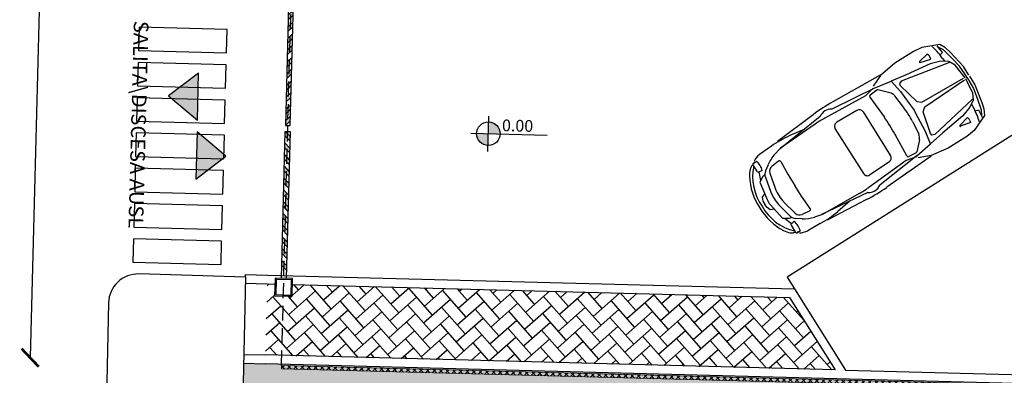
# Model space of a CAD drawing. Units: metres. Extents: x -596 to 500, y -850 to 500.
# Drawn here: x -345 to -328, y 89 to 95 of the extents above; entities that cross this region are included whole.
import ezdxf

# ---------------------------------------------------------------- set-up
doc = ezdxf.new("R2010")
doc.units = ezdxf.units.M
doc.header["$LTSCALE"] = 0.02
doc.linetypes.add('TRATTEGGIATA', pattern=[19.05, 12.7, -6.35])
for name, color, linetype in [('PARK_A_MARCIAPIEDI', 2, 'Continuous'), ('PARK_A_MARCIAPIEDI_DETT', 1, 'Continuous'), ('PARK_A_VISTA', 2, 'Continuous'), ('PARK_PROIEZIONI_ALTO', 5, 'TRATTEGGIATA'), ('PARK_QUOTE', 5, 'Continuous'), ('PARK_SIMBOLI', 9, 'Continuous'), ('PARK_STRADE_LINEE', 7, 'Continuous'), ('PARK_TESTO', 7, 'Continuous'), ('PARK_TRATTEGGI', 251, 'Continuous'), ('PARK_TRATTEGGI_PEDONALE', 9, 'Continuous'), ('SDF_PLANIVOLUMETRICO', 8, 'Continuous'), ('SDF_VERDE', 86, 'Continuous')]:
    doc.layers.add(name, color=color, linetype=linetype)
doc.layers.add('PARK_A_VISTA_SEZ', color=150, linetype='Continuous', lineweight=20)
doc.styles.get("Standard").update_dxf_attribs({"font": 'arial.ttf'})
doc.dimstyles.get("Standard").update_dxf_attribs({"dimtxt": 0.25, "dimasz": 0.3, "dimexe": 0.18, "dimexo": 0.0625, "dimgap": 0.3, "dimtad": 1, "dimzin": 0, "dimdsep": 46, "dimtxsty": 'Standard', "dimblk": 'ARCHTICK', "dimcen": 0, "dimse1": 1, "dimse2": 1, "dimadec": 0, "dimazin": 0, "dimtfac": 1, "dimtofl": 0, "dimtmove": 0, "dimatfit": 3, "dimldrblk": 'ARCHTICK', "dimfxl": 1, "dimtolj": 1, "dimtzin": 0, "dimarcsym": 0})

# ---------------------------------------------------------------- blocks, each defined once
blk = doc.blocks.new('PARK_SBARRA')
at = {"layer": 'PARK_SIMBOLI'}
h = blk.add_hatch(color=7, dxfattribs=at)
h.dxf.hatch_style = 1
h.paths.add_polyline_path([(-0.04, -2.22), (-0.04, -2.3), (0.04, -2.22), (0.04, -2.14)])
h.paths.add_polyline_path([(0.04, -1.82), (0.04, -1.74), (-0.04, -1.82), (-0.04, -1.9)])
h.paths.add_polyline_path([(0.04, -1.34), (-0.04, -1.42), (-0.04, -1.5), (0.04, -1.42)])
h.paths.add_polyline_path([(0.04, -1.02), (0.04, -0.94), (-0.04, -1.02), (-0.04, -1.1)])
h.paths.add_polyline_path([(-0.04, -0.62), (-0.04, -0.7), (0.04, -0.62), (0.04, -0.54)])
h.paths.add_polyline_path([(0.04, -0.22), (0.04, -0.14), (-0.04, -0.22), (-0.04, -0.3)])
h = blk.add_hatch(color=1, dxfattribs=at)
h.dxf.hatch_style = 1
h.paths.add_polyline_path([(0.04, -2.42), (0.04, -2.34), (-0.04, -2.42), (-0.04, -2.5)])
h.paths.add_polyline_path([(0.04, -2.02), (0.04, -1.94), (-0.04, -2.02), (-0.04, -2.1)])
h.paths.add_polyline_path([(0.04, -1.62), (0.04, -1.54), (-0.04, -1.62), (-0.04, -1.7)])
h.paths.add_polyline_path([(0.04, -1.22), (0.04, -1.14), (-0.04, -1.22), (-0.04, -1.3)])
h.paths.add_polyline_path([(0.04, -0.82), (0.04, -0.74), (-0.04, -0.82), (-0.04, -0.9)])
h.paths.add_polyline_path([(0.04, -0.42), (0.04, -0.34), (-0.04, -0.42), (-0.04, -0.5)])
for p, q in [((-0.04, -0.22), (0.04, -0.14)), ((-0.04, -0.3), (0.04, -0.22)), ((-0.04, -0.42), (0.04, -0.34)), ((-0.04, -0.5), (0.04, -0.42)), ((-0.04, -0.62), (0.04, -0.54)), ((-0.04, -0.7), (0.04, -0.62)), ((-0.04, -0.82), (0.04, -0.74)), ((-0.04, -0.9), (0.04, -0.82)), ((-0.04, -1.02), (0.04, -0.94)), ((-0.04, -1.1), (0.04, -1.02)), ((-0.04, -1.22), (0.04, -1.14)), ((-0.04, -1.3), (0.04, -1.22)), ((-0.04, -1.42), (0.04, -1.34)), ((-0.04, -1.5), (0.04, -1.42)), ((-0.04, -1.62), (0.04, -1.54)), ((-0.04, -1.7), (0.04, -1.62)), ((-0.04, -1.82), (0.04, -1.74)), ((-0.04, -1.9), (0.04, -1.82)), ((-0.04, -2.02), (0.04, -1.94)), ((-0.04, -2.1), (0.04, -2.02)), ((-0.04, -2.22), (0.04, -2.14)), ((-0.04, -2.3), (0.04, -2.22)), ((-0.04, -2.42), (0.04, -2.34)), ((-0.04, -2.5), (0.04, -2.42))]:
    blk.add_line(p, q, dxfattribs=at)
blk.add_lwpolyline([(-0.04, 0), (-0.04, -2.5), (0.04, -2.5), (0.04, 0)], close=True, dxfattribs=at)
blk = doc.blocks.new('PARK_DIR')
at = {"layer": 'PARK_SIMBOLI'}
h = blk.add_hatch(color=1, dxfattribs=at)
h.dxf.hatch_style = 1
h.paths.add_polyline_path([(-0.4, 0), (0.4, 0), (0, 0.5)])
blk.add_lwpolyline([(-0.4, 0), (0.4, 0), (0, 0.5), (-0.4, 0)], dxfattribs=at)
blk = doc.blocks.new('Simboli_Auto4')
at = {"color": 0, "linetype": 'ByBlock'}
for p, q in [((1.33, 0.814), (2.252, 0.862)), ((2.653, 0.856), (3.407, 0.795)), ((0.19, 0.605), (0.242, 0.693)), ((0.23, 0.574), (0.242, 0.719)), ((0.323, 0.759), (0.316, 0.728)), ((0.449, 0.654), (0.462, 0.688)), ((0.462, 0.688), (0.639, 0.651)), ((1.534, 0.684), (1.226, 0.632)), ((1.526, 0.68), (2.333, 0.768)), ((1.545, 0.693), (1.729, 0.651)), ((1.729, 0.651), (2.513, 0.701)), ((2.57, 0.767), (3.438, 0.664)), ((2.707, 0.703), (3.427, 0.672)), ((2.902, 0.725), (3.177, 0.765)), ((3.427, 0.672), (3.561, 0.636)), ((3.539, 0.782), (3.783, 0.77)), ((3.96, 0.699), (3.888, 0.703)), ((3.918, 0.71), (3.951, 0.696)), ((3.972, 0.537), (3.972, 0.686)), ((3.976, 0.686), (4.006, 0.673)), ((0.143, 0.398), (0.19, 0.605)), ((0.287, 0.562), (0.23, 0.574)), ((0.456, 0.587), (0.448, 0.626)), ((0.64, 0.636), (0.456, 0.587)), ((1.352, 0.476), (1.496, 0.623)), ((1.516, 0.63), (1.654, 0.62)), ((1.677, 0.593), (1.653, 0.179)), ((1.984, 0.519), (2.382, 0.532)), ((3.755, 0.547), (3.846, 0.483)), ((3.892, 0.513), (3.961, 0.525)), ((3.952, 0.525), (4.008, 0.386)), ((0.108, 0.226), (0.143, 0.398)), ((0.28, 0.487), (0.276, 0.438)), ((1.286, 0.146), (1.308, 0.383)), ((1.911, -0.439), (1.91, 0.443)), ((2.46, 0.456), (2.461, -0.45)), ((3.545, 0.475), (3.559, 0.219)), ((3.573, 0.502), (3.717, 0.485)), ((3.804, 0.408), (3.866, 0.142)), ((3.89, 0.437), (3.939, 0.427)), ((3.908, 0.389), (3.963, 0.128)), ((3.939, 0.427), (4.034, 0.37)), ((4.034, 0.37), (4.086, 0.054)), ((0.1, 0.068), (0.108, 0.226)), ((3.559, 0.219), (3.558, 0.005)), ((3.559, -0.211), (3.558, 0.002)), ((4.07, 0.16), (4.135, 0.132)), ((4.135, 0.132), (4.16, 0.07)), ((4.16, 0.07), (4.164, 0.005)), ((4.16, -0.061), (4.164, 0.004)), ((0.1, -0.067), (0.109, -0.225)), ((1.286, -0.143), (1.309, -0.38)), ((3.805, -0.4), (3.866, -0.134)), ((3.909, -0.381), (3.963, -0.12)), ((4.035, -0.361), (4.086, -0.045)), ((4.07, -0.152), (4.136, -0.124)), ((4.136, -0.124), (4.16, -0.061)), ((0.109, -0.225), (0.144, -0.397)), ((1.678, -0.589), (1.654, -0.175)), ((3.546, -0.468), (3.559, -0.211)), ((0.144, -0.397), (0.191, -0.604)), ((0.281, -0.486), (0.277, -0.436)), ((1.352, -0.473), (1.498, -0.619)), ((3.574, -0.495), (3.718, -0.478)), ((3.756, -0.539), (3.847, -0.475)), ((3.891, -0.428), (3.94, -0.419)), ((3.94, -0.419), (4.035, -0.361)), ((3.953, -0.516), (4.009, -0.377)), ((0.191, -0.604), (0.243, -0.692)), ((0.288, -0.56), (0.231, -0.573)), ((0.231, -0.573), (0.243, -0.718)), ((0.457, -0.586), (0.449, -0.624)), ((0.451, -0.652), (0.463, -0.687)), ((0.641, -0.634), (0.457, -0.586)), ((0.463, -0.687), (0.641, -0.649)), ((1.535, -0.681), (1.227, -0.629)), ((1.518, -0.627), (1.655, -0.616)), ((1.547, -0.689), (1.73, -0.647)), ((1.73, -0.647), (2.515, -0.695)), ((1.985, -0.515), (2.383, -0.527)), ((2.571, -0.761), (3.439, -0.656)), ((2.709, -0.697), (3.429, -0.665)), ((3.429, -0.665), (3.563, -0.629)), ((3.893, -0.505), (3.962, -0.517)), ((3.973, -0.529), (3.973, -0.678)), ((3.977, -0.678), (4.007, -0.665)), ((0.324, -0.757), (0.317, -0.727)), ((1.332, -0.811), (2.254, -0.857)), ((1.528, -0.676), (2.335, -0.763)), ((2.655, -0.85), (3.409, -0.788)), ((2.903, -0.719), (3.179, -0.759)), ((3.541, -0.775), (3.785, -0.762)), ((3.961, -0.69), (3.89, -0.695)), ((3.92, -0.702), (3.952, -0.688))]:
    blk.add_line(p, q, dxfattribs=at)
for points in [[(0.051, 0.011), (0.056, 0.182), (0.114, 0.504), (0.143, 0.614), (0.195, 0.715), (0.479, 0.834), (0.636, 0.856), (1.012, 0.856), (1.325, 0.808), (1.534, 0.719)], [(0.134, 0.007), (0.162, 0.279), (0.215, 0.389), (0.331, 0.463), (0.507, 0.521), (0.952, 0.585), (1.226, 0.632), (1.188, 0.395), (1.169, 0.147), (1.161, 0.001)], [(0.219, 0.369), (1.081, 0.538), (1.128, 0.52), (1.137, 0.485), (1.044, 0.102), (0.975, 0.045), (0.159, 0.016)], [(0.134, -0.005), (0.163, -0.278), (0.216, -0.388), (0.332, -0.462), (0.508, -0.52), (0.953, -0.582), (1.227, -0.629), (1.189, -0.392), (1.169, -0.144), (1.161, 0.001)], [(0.051, -0.01), (0.056, -0.182), (0.115, -0.503), (0.144, -0.613), (0.197, -0.714), (0.481, -0.832), (0.637, -0.854), (1.014, -0.853), (1.327, -0.804), (1.535, -0.716)], [(0.22, -0.368), (1.082, -0.536), (1.13, -0.518), (1.138, -0.482), (1.044, -0.099), (0.975, -0.043), (0.159, -0.015)]]:
    blk.add_lwpolyline(points, dxfattribs=at)
for centre, radius, start, end in [((2.409, -2.182), 3.048, 85.3952, 92.9452), ((1.8, 0.383), 1.524, 166.9166, 176.0811), ((2.451, 0.598), 0.206, 54.6492, 124.7769), ((2.629, -1.125), 1.829, 87.5491, 93.6237), ((3.443, -1.044), 1.829, 86.9998, 98.3676), ((3.769, 0.486), 0.284, 57.3299, 87.1824), ((4.242, 0.616), 0.364, 166.0961, 196.3535), ((3.959, 0.686), 0.0127, 0, 86.3304), ((3.947, 0.533), 0.152, 46.3836, 67.2014), ((0.497, 0.637), 0.0508, 159.9787, 192.5384), ((0.638, 0.644), 0.00762, 284.96, 78.1125), ((1.514, 0.605), 0.0254, 85.7151, 135.3046), ((1.652, 0.595), 0.0254, 356.7256, 85.7151), ((1.986, 0.443), 0.0762, 91.8201, 179.9989), ((2.384, 0.456), 0.0762, 359.9245, 91.8201), ((3.406, 0.047), 0.61, 55.07, 75.2551), ((3.959, 0.537), 0.0127, 279.6077, 360), ((3.372, 0.06), 0.847, 356.2451, 44.5195), ((3.752, 0.328), 0.436, 30.4577, 46.3836), ((3.255, 0.036), 1.012, 358.0694, 30.4577), ((1.46, 0.369), 0.152, 135.3046, 174.6214), ((3.57, 0.477), 0.0254, 83.376, 183.115), ((3.705, 0.384), 0.102, 13.1226, 83.376), ((3.759, 0.358), 0.152, 11.7694, 55.07), ((4.696, 0.005), 3.048, 176.7256, 183.3874), ((1.317, 0.002), 1.219, 176.8942, 183.2188), ((2.803, 0.003), 1.524, 174.6214, 185.4916), ((3.272, 0.003), 0.61, 346.9903, 13.1226), ((3.366, 0.004), 0.61, 348.3436, 11.7694), ((3.372, -0.053), 0.847, 315.5935, 3.8679), ((3.785, 0.004), 0.305, 350.7246, 9.3883), ((3.255, -0.029), 1.012, 329.6553, 2.0435), ((1.801, -0.379), 1.524, 184.0319, 193.1964), ((1.461, -0.366), 0.152, 185.4916, 224.8083), ((1.987, -0.439), 0.0762, 180.1141, 268.2929), ((2.385, -0.451), 0.0762, 268.2929, 0.1885), ((3.571, -0.469), 0.0254, 176.9979, 276.737), ((3.706, -0.377), 0.102, 276.737, 346.9903), ((3.76, -0.35), 0.152, 305.0429, 348.3436), ((0.498, -0.635), 0.0508, 167.5746, 200.1342), ((0.639, -0.642), 0.00762, 282.0005, 75.153), ((1.516, -0.602), 0.0254, 224.8083, 274.3979), ((1.653, -0.591), 0.0254, 274.3979, 3.3874), ((3.406, -0.04), 0.61, 284.8579, 305.0429), ((4.243, -0.607), 0.364, 163.7595, 194.0169), ((3.96, -0.529), 0.0127, 0.113, 80.5053), ((3.948, -0.525), 0.152, 292.9116, 313.7293), ((3.752, -0.32), 0.436, 313.7293, 329.6553), ((2.452, -0.593), 0.206, 235.336, 305.4638), ((2.627, 1.13), 1.829, 266.4893, 272.5638), ((3.441, 1.051), 1.829, 261.7454, 273.1132), ((3.77, -0.478), 0.284, 272.9306, 302.783), ((3.96, -0.678), 0.0127, 273.7825, 0.113), ((2.404, 2.188), 3.048, 267.1678, 274.7177)]:
    blk.add_arc(centre, radius, start, end, dxfattribs=at)
blk = doc.blocks.new('_ArchTick')
at = {"color": 0, "linetype": 'ByBlock', "const_width": 0.15}
blk.add_lwpolyline([(-0.5, -0.5), (0.5, 0.5)], dxfattribs=at)
blk = doc.blocks.new('*D1696')
at = {"layer": 'PARK_QUOTE', "color": 0, "lineweight": -2, "transparency": 16777216}
blk.add_line((-34.55, 70.25), (-34.55, -35.22), dxfattribs=at)
at = {"layer": 'PARK_QUOTE', "color": 0, "lineweight": -2, "transparency": 16777216, "xscale": 0.3, "yscale": 0.3, "zscale": 0.3}
for p, rotation in [((-34.55, 70.25), 90), ((-34.55, -35.22), 270)]:
    blk.add_blockref('_ArchTick', p, dxfattribs=dict(at, rotation=rotation))
at = {"layer": 'PARK_QUOTE', "color": 0, "transparency": 16777216, "insert": (-34.978, 17.515), "char_height": 0.25, "attachment_point": 5, "rotation": 90}
blk.add_mtext('\\A1;105.47', dxfattribs=at)
blk = doc.blocks.new('PARK_ESTAVIS')
at = {"layer": 'PARK_QUOTE'}
h = blk.add_hatch(color=256, dxfattribs=at)
h.dxf.hatch_style = 1
h.paths.add_polyline_path([(-26.855, -31.01), (-26.855, -31.21), (-26.655, -31.21, 0.414214)])
h.paths.add_polyline_path([(-26.855, -31.41), (-26.855, -31.21), (-27.055, -31.21, 0.414214)])
at = {"layer": 'PARK_TRATTEGGI'}
h = blk.add_hatch(dxfattribs=at)
h.set_pattern_fill('ANSI37', color=256, scale=0.025)
h.paths.add_polyline_path([(0.33, 30.22), (0.33, -25.115), (-14.961, -35.3), (-30.27, -35.3), (-30.27, -35.24), (-14.979, -35.24), (0.27, -25.083), (0.27, 30.18)])
at = {"layer": 'PARK_TRATTEGGI_PEDONALE'}
h = blk.add_hatch(dxfattribs=at)
h.set_pattern_fill('AR-HBONE', color=256, scale=0.002, angle=358)
h.paths.add_polyline_path([(-21.661, -33.86), (-30.12, -33.86), (-30.12, -34.06), (-30.27, -34.06), (-30.27, -35.07), (-20.855, -35.07)])
h.paths.add_polyline_path([(-30.27, -34.06), (-30.42, -34.06), (-30.42, -33.86), (-30.55, -33.86), (-30.55, -35.07), (-30.27, -35.07)])
at = {"layer": 'PARK_A_MARCIAPIEDI'}
blk.add_lwpolyline([(-30.55, -33.71), (-21.581, -33.71), (-20.675, -35.07), (-15.031, -35.07), (0, -25.059), (0, -0.4), (0.4, -0.4), (0.4, 70.4), (-21.25, 70.4), (-21.25, 70.55), (0.55, 70.55), (0.55, -0.55), (0.15, -0.55), (0.15, -25.139), (-14.985, -35.22), (-30.55, -35.22)], dxfattribs=at)
at = {"layer": 'PARK_A_MARCIAPIEDI_DETT'}
blk.add_line((-30.55, -33.86), (-30.42, -33.86), dxfattribs=at)
blk.add_lwpolyline([(-30.12, -33.86), (-21.661, -33.86), (-20.855, -35.07), (-30.55, -35.07)], dxfattribs=at)
at = {"layer": 'PARK_A_VISTA'}
for points in [[(-30.42, -34.06), (-30.12, -34.06), (-30.12, -33.76), (-30.42, -33.76)], [(-30.4, -34.04), (-30.14, -34.04), (-30.14, -33.78), (-30.4, -33.78)]]:
    blk.add_lwpolyline(points, close=True, dxfattribs=at)
at = {"layer": 'PARK_A_VISTA_SEZ'}
blk.add_lwpolyline([(0.33, 30.22), (0.33, -25.115), (-14.961, -35.3), (-30.27, -35.3), (-30.27, -35.24), (-14.979, -35.24), (0.27, -25.083), (0.27, 30.18)], close=True, dxfattribs=at)
at = {"layer": 'PARK_PROIEZIONI_ALTO'}
blk.add_line((-30.27, -35.24), (-30.27, 9.82), dxfattribs=at)
at = {"layer": 'PARK_QUOTE'}
for p, q in [((-26.855, -31.51), (-26.855, -30.91)), ((-27.155, -31.21), (-25.855, -31.21))]:
    blk.add_line(p, q, dxfattribs=at)
blk.add_circle((-26.855, -31.21), 0.2, dxfattribs=at)
at = {"layer": 'PARK_STRADE_LINEE'}
blk.add_lwpolyline([(-17.484, -30.697), (-21.712, -33.513), (-21.581, -33.71)], dxfattribs=at)
at = {"layer": 'PARK_SIMBOLI'}
blk.add_blockref('PARK_SBARRA', (-30.27, -28.66), dxfattribs=at)
for name, p, rotation in [('Simboli_Auto4', (-18.66, -29.978), 213.6653923425165), ('PARK_DIR', (-31.81, -30.71), 89.99999999999999), ('PARK_DIR', (-31.81, -31.71), 270)]:
    blk.add_blockref(name, p, dxfattribs=dict(at, rotation=rotation))
at = {"layer": 'PARK_SIMBOLI', "xscale": -1, "rotation": 180}
blk.add_blockref('PARK_SBARRA', (-30.27, -33.76), dxfattribs=at)
at = {"layer": 'PARK_QUOTE', "insert": (-26.655, -31.16), "char_height": 0.2, "attachment_point": 7}
blk.add_mtext_dynamic_manual_height_columns('\\pi0.14059;0.00', width=0.8, gutter_width=12.5, heights=[0], dxfattribs=at)
at = {"layer": 'PARK_TESTO', "insert": (-32.81, -31.21), "char_height": 0.25, "attachment_point": 5, "rotation": 270}
blk.add_mtext_dynamic_manual_height_columns('SALITA\\\\DISCESA AUSL', width=6.66524, gutter_width=12.5, heights=[0], dxfattribs=at)
at = {"layer": 'PARK_QUOTE'}
dim = blk.add_linear_dim(base=(-34.55, -35.22), p1=(-20.25, 70.25), p2=(-30.55, -35.22), angle=90, dimstyle='Standard', dxfattribs=at)
dim.commit()
dim.dimension.update_dxf_attribs({"geometry": '*D1696', "text_midpoint": (-34.978, 17.515)})

msp = doc.modelspace()

# ---------------------------------------------------------------- hatches: boundary and pattern name
at = {"layer": 'SDF_VERDE'}
h = msp.add_hatch(dxfattribs=at)
h.set_pattern_fill('AR-SAND', color=256, scale=0.02, angle=0.0465, style=0)
h.paths.add_polyline_path([(-303.501, 186.415), (-301.002, 186.349), (-301.162, 180.251), (-303.661, 180.317)], flags=16)
h.paths.add_polyline_path([(-282.356, 132.327), (-290.54, 139.231), (-291.836, 137.689), (-301.772, 146.072), (-293.409, 156.025), (-283.473, 147.642), (-284.75, 146.122), (-273.868, 136.94), (-265.407, 141.539), (-281.882, 171.851), (-284.517, 170.419), (-291.681, 183.598), (-278.501, 190.761), (-271.338, 177.582), (-273.974, 176.149), (-258.585, 147.835), (-254.671, 149.883), (-250.603, 142.302), (-246.329, 144.243), (-247.487, 202.885), (-247.531, 203.311), (-293.7, 198.499), (-329.178, 194.788), (-329.046, 194.586), (-307.103, 194.011), (-308.965, 122.936), (-309.364, 122.946), (-310.008, 98.366), (-325.402, 88.684), (-341.331, 89.101), (-341.413, 85.501), (-341.024, 85.433), (-280.257, 86.297), (-269.564, 97.709), (-287.022, 129.791)])

# ---------------------------------------------------------------- linework, layer by layer
at = {"layer": 'PARK_A_MARCIAPIEDI'}
for p, q in [((-341.299, 90.461), (-340.926, 90.451)), ((-341.296, 90.567), (-341.295, 90.611)), ((-341.295, 90.611), (-340.922, 90.601)), ((-341.327, 89.251), (-340.958, 89.242)), ((-341.33, 89.101), (-340.961, 89.092))]:
    msp.add_line(p, q, dxfattribs=at)
at = {"layer": 'PARK_STRADE_LINEE'}
for points in [[(-343.107, 94.816), (-343.118, 94.416), (-341.618, 94.377), (-341.608, 94.777)], [(-343.123, 94.216), (-343.133, 93.816), (-341.634, 93.777), (-341.623, 94.177)], [(-343.139, 93.616), (-343.149, 93.216), (-341.65, 93.177), (-341.639, 93.577)], [(-343.154, 93.016), (-343.165, 92.617), (-341.665, 92.577), (-341.655, 92.977)], [(-343.17, 92.417), (-343.181, 92.017), (-341.681, 91.978), (-341.671, 92.377)], [(-343.186, 91.817), (-343.196, 91.417), (-341.697, 91.378), (-341.686, 91.778)], [(-343.201, 91.217), (-343.212, 90.817), (-341.712, 90.778), (-341.702, 91.178)]]:
    msp.add_lwpolyline(points, close=True, dxfattribs=at)
at = {"layer": 'SDF_PLANIVOLUMETRICO'}
for p, q in [((-341.296, 90.567), (-343.111, 90.619)), ((-341.296, 90.567), (-341.413, 85.501)), ((-343.625, 90.13), (-343.693, 87.068))]:
    msp.add_line(p, q, dxfattribs=at)
msp.add_arc((-343.125, 90.119), 0.5, 88.3579, 178.7362, dxfattribs=at)

# ---------------------------------------------------------------- block references
at = {"rotation": 358.4999999999947}
msp.add_blockref('PARK_ESTAVIS', (-309.5, 123.5), dxfattribs=at)

doc.saveas('drawing.dxf')
